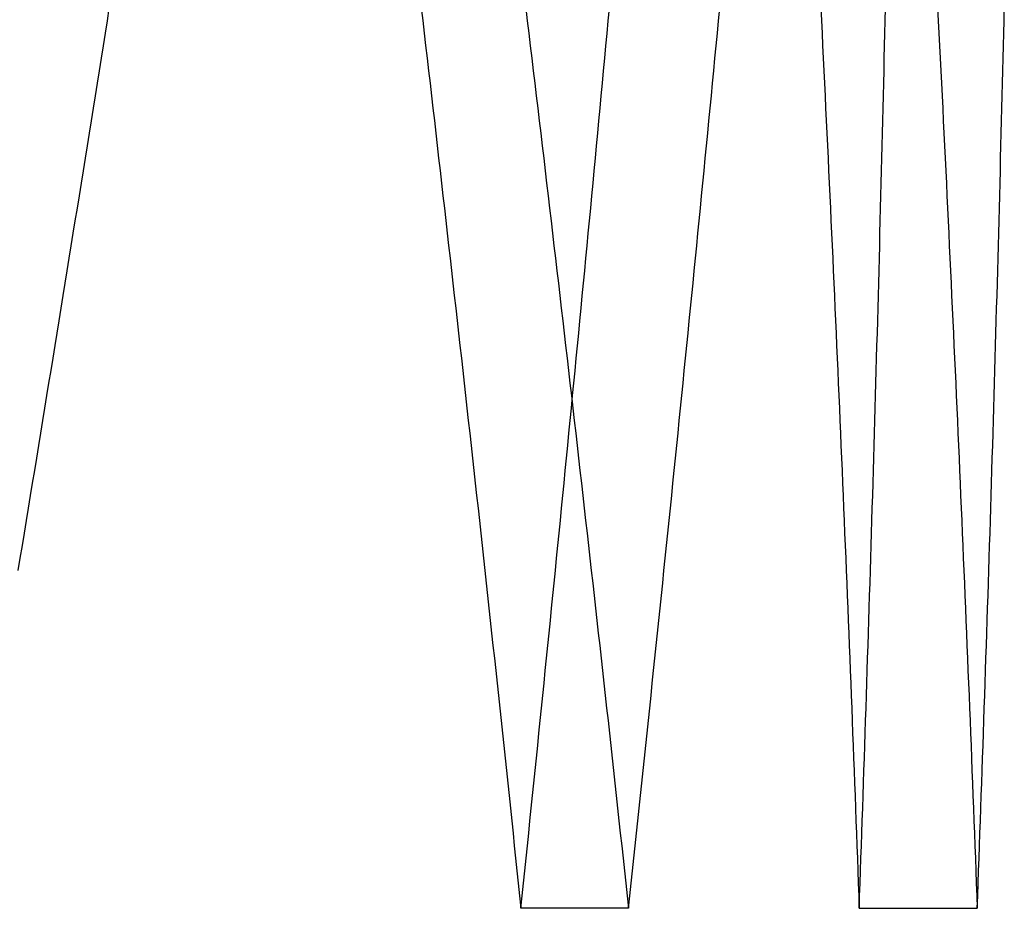
# Model space of a CAD drawing. Extents: x -97 to 341, y -250 to 920.
# Drawn here: x 293 to 310, y 450 to 465 of the extents above; entities that cross this region are included whole.
import ezdxf

# ---------------------------------------------------------------- set-up
doc = ezdxf.new("R2010")
doc.units = 0
doc.header["$LTSCALE"] = 50
doc.layers.get('0').update_dxf_attribs({"linetype": 'CONTINUOUS'})
doc.layers.add('STEMPEL', color=3, linetype='CONTINUOUS')

# ---------------------------------------------------------------- blocks, each defined once
blk = doc.blocks.new('A$CC4B78C4B')
at = {"color": 1}
for points in [[(49.6917, 455.656, 0), (49.7262, 455.866, 0), (49.7608, 456.075, 0), (49.7953, 456.284, 0), (49.8297, 456.494, 0), (49.8642, 456.703, 0), (49.8986, 456.913, 0), (49.933, 457.122, 0), (49.9673, 457.331, 0), (50.0017, 457.541, 0), (50.036, 457.75, 0), (50.0702, 457.959, 0), (50.1045, 458.169, 0), (50.1387, 458.378, 0), (50.1729, 458.587, 0), (50.207, 458.797, 0), (50.2411, 459.006, 0), (50.2752, 459.215, 0), (50.3093, 459.425, 0), (50.3433, 459.634, 0), (50.3773, 459.843, 0), (50.4113, 460.053, 0), (50.4453, 460.262, 0), (50.4792, 460.471, 0), (50.5131, 460.68, 0), (50.547, 460.89, 0), (50.5808, 461.099, 0), (50.6146, 461.308, 0), (50.6484, 461.518, 0), (50.6821, 461.727, 0), (50.7158, 461.936, 0), (50.7495, 462.146, 0), (50.7832, 462.355, 0), (50.8168, 462.564, 0), (50.8504, 462.774, 0), (50.884, 462.983, 0), (50.9175, 463.192, 0), (50.951, 463.402, 0), (50.9845, 463.611, 0), (51.018, 463.82, 0), (51.0514, 464.03, 0), (51.0848, 464.239, 0), (51.1182, 464.448, 0), (51.1515, 464.658, 0), (51.1848, 464.867, 0), (51.2181, 465.077, 0)], [(56.4439, 465.078, 0), (56.4684, 464.869, 0), (56.4928, 464.659, 0), (56.5172, 464.45, 0), (56.5416, 464.24, 0), (56.5659, 464.031, 0), (56.5902, 463.822, 0), (56.6144, 463.612, 0), (56.6386, 463.403, 0), (56.6628, 463.194, 0), (56.687, 462.984, 0), (56.7111, 462.775, 0), (56.7351, 462.565, 0), (56.7592, 462.356, 0), (56.7832, 462.147, 0), (56.8071, 461.937, 0), (56.831, 461.728, 0), (56.8549, 461.519, 0), (56.8788, 461.309, 0), (56.9026, 461.1, 0), (56.9264, 460.891, 0), (56.9501, 460.681, 0), (56.9738, 460.472, 0), (56.9975, 460.263, 0), (57.0211, 460.053, 0), (57.0447, 459.844, 0), (57.0683, 459.635, 0), (57.0918, 459.425, 0), (57.1153, 459.216, 0), (57.1387, 459.007, 0), (57.1621, 458.797, 0), (57.1855, 458.588, 0), (57.2088, 458.378, 0), (57.2321, 458.169, 0), (57.2554, 457.96, 0), (57.2786, 457.75, 0), (57.3018, 457.541, 0), (57.325, 457.332, 0), (57.3481, 457.122, 0), (57.3712, 456.913, 0), (57.3942, 456.704, 0), (57.4173, 456.494, 0), (57.4402, 456.285, 0), (57.4632, 456.075, 0), (57.4861, 455.866, 0), (57.5089, 455.657, 0), (57.5318, 455.447, 0), (57.5546, 455.238, 0), (57.5773, 455.028, 0), (57.6, 454.819, 0), (57.6227, 454.609, 0), (57.6454, 454.4, 0), (57.668, 454.191, 0), (57.6905, 453.981, 0), (57.7131, 453.772, 0), (57.7356, 453.562, 0), (57.758, 453.353, 0), (57.7805, 453.143, 0), (57.8029, 452.934, 0), (57.8252, 452.724, 0), (57.8475, 452.515, 0), (57.8698, 452.305, 0), (57.8921, 452.095, 0), (57.9143, 451.886, 0), (57.9364, 451.676, 0), (57.9586, 451.467, 0), (57.9807, 451.257, 0), (58.0027, 451.048, 0), (58.0248, 450.838, 0), (58.0467, 450.628, 0), (58.0687, 450.419, 0), (58.0906, 450.209, 0), (58.1125, 449.999, 0)], [(58.1943, 465.077, 0), (58.2195, 464.867, 0), (58.2447, 464.658, 0), (58.2698, 464.448, 0), (58.2949, 464.239, 0), (58.32, 464.03, 0), (58.345, 463.82, 0), (58.37, 463.611, 0), (58.395, 463.402, 0), (58.4199, 463.192, 0), (58.4448, 462.983, 0), (58.4696, 462.774, 0), (58.4944, 462.564, 0), (58.5192, 462.355, 0), (58.5439, 462.146, 0), (58.5686, 461.936, 0), (58.5933, 461.727, 0), (58.6179, 461.518, 0), (58.6425, 461.308, 0), (58.6671, 461.099, 0), (58.6916, 460.89, 0), (58.716, 460.68, 0), (58.7405, 460.471, 0), (58.7649, 460.262, 0), (58.7892, 460.053, 0), (58.8136, 459.843, 0), (58.8378, 459.634, 0), (58.8621, 459.425, 0), (58.8863, 459.215, 0), (58.9105, 459.006, 0), (58.9346, 458.797, 0), (58.9587, 458.587, 0), (58.9828, 458.378, 0), (59.0068, 458.169, 0), (59.0308, 457.959, 0), (59.0547, 457.75, 0), (59.0786, 457.541, 0), (59.1025, 457.331, 0), (59.1263, 457.122, 0), (59.1501, 456.913, 0), (59.1739, 456.703, 0), (59.1976, 456.494, 0), (59.2213, 456.284, 0), (59.245, 456.075, 0), (59.2686, 455.866, 0), (59.2921, 455.656, 0), (59.3157, 455.447, 0), (59.3392, 455.238, 0), (59.3626, 455.028, 0), (59.3861, 454.819, 0), (59.4095, 454.609, 0), (59.4328, 454.4, 0), (59.4561, 454.19, 0), (59.4794, 453.981, 0), (59.5026, 453.771, 0), (59.5258, 453.562, 0), (59.549, 453.353, 0), (59.5721, 453.143, 0), (59.5952, 452.934, 0), (59.6182, 452.724, 0), (59.6412, 452.515, 0), (59.6642, 452.305, 0), (59.6872, 452.095, 0), (59.71, 451.886, 0), (59.7329, 451.676, 0), (59.7557, 451.467, 0), (59.7785, 451.257, 0), (59.8013, 451.048, 0), (59.824, 450.838, 0), (59.8466, 450.628, 0), (59.8693, 450.419, 0), (59.8919, 450.209, 0), (59.9144, 449.999, 0)], [(58.1125, 449.999, 0), (58.1343, 450.209, 0), (58.1561, 450.419, 0), (58.1779, 450.628, 0), (58.1997, 450.838, 0), (58.2214, 451.048, 0), (58.243, 451.257, 0), (58.2647, 451.467, 0), (58.2863, 451.676, 0), (58.3078, 451.886, 0), (58.3294, 452.095, 0), (58.3509, 452.305, 0), (58.3723, 452.514, 0), (58.3938, 452.724, 0), (58.4152, 452.933, 0), (58.4365, 453.143, 0), (58.4578, 453.352, 0), (58.4791, 453.562, 0), (58.5004, 453.771, 0), (58.5216, 453.981, 0), (58.5428, 454.19, 0), (58.5639, 454.4, 0), (58.5851, 454.609, 0), (58.6061, 454.819, 0), (58.6272, 455.028, 0), (58.6482, 455.237, 0), (58.6692, 455.447, 0), (58.6901, 455.656, 0), (58.711, 455.866, 0), (58.7319, 456.075, 0), (58.7527, 456.284, 0), (58.7735, 456.494, 0), (58.7943, 456.703, 0), (58.8151, 456.912, 0), (58.8357, 457.122, 0), (58.8564, 457.331, 0), (58.877, 457.54, 0), (58.8976, 457.75, 0), (58.9182, 457.959, 0), (58.9387, 458.168, 0), (58.9592, 458.378, 0), (58.9797, 458.587, 0), (59.0001, 458.796, 0), (59.0205, 459.005, 0), (59.0408, 459.215, 0), (59.0611, 459.424, 0), (59.0814, 459.633, 0), (59.1016, 459.843, 0), (59.1219, 460.052, 0), (59.142, 460.261, 0), (59.1622, 460.471, 0), (59.1823, 460.68, 0), (59.2023, 460.889, 0), (59.2224, 461.098, 0), (59.2424, 461.308, 0), (59.2623, 461.517, 0), (59.2823, 461.726, 0), (59.3021, 461.936, 0), (59.322, 462.145, 0), (59.3418, 462.354, 0), (59.3616, 462.563, 0), (59.3814, 462.773, 0), (59.4011, 462.982, 0), (59.4207, 463.191, 0), (59.4404, 463.401, 0), (59.46, 463.61, 0), (59.4796, 463.819, 0), (59.4991, 464.029, 0), (59.5186, 464.238, 0), (59.5381, 464.447, 0), (59.5575, 464.656, 0), (59.5769, 464.866, 0), (59.5963, 465.075, 0)], [(59.9144, 449.999, 0), (59.937, 450.209, 0), (59.9594, 450.419, 0), (59.9819, 450.628, 0), (60.0043, 450.838, 0), (60.0267, 451.048, 0), (60.049, 451.257, 0), (60.0713, 451.467, 0), (60.0936, 451.676, 0), (60.1158, 451.886, 0), (60.1381, 452.095, 0), (60.1602, 452.305, 0), (60.1823, 452.515, 0), (60.2044, 452.724, 0), (60.2265, 452.934, 0), (60.2485, 453.143, 0), (60.2705, 453.353, 0), (60.2925, 453.562, 0), (60.3144, 453.771, 0), (60.3363, 453.981, 0), (60.3581, 454.19, 0), (60.3799, 454.4, 0), (60.4017, 454.609, 0), (60.4234, 454.819, 0), (60.4451, 455.028, 0), (60.4668, 455.238, 0), (60.4884, 455.447, 0), (60.51, 455.656, 0), (60.5316, 455.866, 0), (60.5531, 456.075, 0), (60.5746, 456.284, 0), (60.596, 456.494, 0), (60.6175, 456.703, 0), (60.6388, 456.913, 0), (60.6602, 457.122, 0), (60.6815, 457.331, 0), (60.7028, 457.541, 0), (60.724, 457.75, 0), (60.7452, 457.959, 0), (60.7664, 458.169, 0), (60.7875, 458.378, 0), (60.8086, 458.587, 0), (60.8296, 458.797, 0), (60.8506, 459.006, 0), (60.8716, 459.215, 0), (60.8926, 459.425, 0), (60.9135, 459.634, 0), (60.9344, 459.843, 0), (60.9552, 460.053, 0), (60.976, 460.262, 0), (60.9968, 460.471, 0), (61.0175, 460.68, 0), (61.0382, 460.89, 0), (61.0588, 461.099, 0), (61.0795, 461.308, 0), (61.1, 461.518, 0), (61.1206, 461.727, 0), (61.1411, 461.936, 0), (61.1616, 462.146, 0), (61.182, 462.355, 0), (61.2024, 462.564, 0), (61.2228, 462.774, 0), (61.2431, 462.983, 0), (61.2634, 463.192, 0), (61.2837, 463.402, 0), (61.3039, 463.611, 0), (61.3241, 463.82, 0), (61.3442, 464.03, 0), (61.3643, 464.239, 0), (61.3844, 464.448, 0), (61.4044, 464.658, 0), (61.4244, 464.867, 0), (61.4444, 465.077, 0)], [(63.1369, 465.078, 0), (63.1472, 464.869, 0), (63.1575, 464.659, 0), (63.1677, 464.45, 0), (63.1779, 464.24, 0), (63.1881, 464.031, 0), (63.1982, 463.822, 0), (63.2083, 463.612, 0), (63.2184, 463.403, 0), (63.2284, 463.194, 0), (63.2384, 462.984, 0), (63.2483, 462.775, 0), (63.2582, 462.565, 0), (63.268, 462.356, 0), (63.2778, 462.147, 0), (63.2876, 461.937, 0), (63.2974, 461.728, 0), (63.307, 461.519, 0), (63.3167, 461.309, 0), (63.3263, 461.1, 0), (63.3359, 460.891, 0), (63.3454, 460.681, 0), (63.3549, 460.472, 0), (63.3644, 460.263, 0), (63.3738, 460.053, 0), (63.3832, 459.844, 0), (63.3925, 459.635, 0), (63.4018, 459.425, 0), (63.4111, 459.216, 0), (63.4203, 459.007, 0), (63.4295, 458.797, 0), (63.4386, 458.588, 0), (63.4477, 458.378, 0), (63.4568, 458.169, 0), (63.4658, 457.96, 0), (63.4748, 457.75, 0), (63.4838, 457.541, 0), (63.4927, 457.332, 0), (63.5015, 457.122, 0), (63.5104, 456.913, 0), (63.5192, 456.704, 0), (63.5279, 456.494, 0), (63.5366, 456.285, 0), (63.5453, 456.075, 0), (63.5539, 455.866, 0), (63.5625, 455.657, 0), (63.5711, 455.447, 0), (63.5796, 455.238, 0), (63.588, 455.028, 0), (63.5965, 454.819, 0), (63.6049, 454.609, 0), (63.6132, 454.4, 0), (63.6215, 454.191, 0), (63.6298, 453.981, 0), (63.6381, 453.772, 0), (63.6462, 453.562, 0), (63.6544, 453.353, 0), (63.6625, 453.143, 0), (63.6706, 452.934, 0), (63.6786, 452.724, 0), (63.6866, 452.515, 0), (63.6946, 452.305, 0), (63.7025, 452.095, 0), (63.7104, 451.886, 0), (63.7183, 451.676, 0), (63.7261, 451.467, 0), (63.7338, 451.257, 0), (63.7416, 451.048, 0), (63.7492, 450.838, 0), (63.7569, 450.628, 0), (63.7645, 450.419, 0), (63.7721, 450.209, 0), (63.7796, 449.999, 0)], [(65.0946, 465.077, 0), (65.1053, 464.867, 0), (65.1159, 464.658, 0), (65.1265, 464.448, 0), (65.137, 464.239, 0), (65.1475, 464.03, 0), (65.1579, 463.82, 0), (65.1683, 463.611, 0), (65.1787, 463.402, 0), (65.189, 463.192, 0), (65.1993, 462.983, 0), (65.2095, 462.774, 0), (65.2197, 462.564, 0), (65.2299, 462.355, 0), (65.24, 462.146, 0), (65.25, 461.936, 0), (65.2601, 461.727, 0), (65.2701, 461.518, 0), (65.28, 461.308, 0), (65.2899, 461.099, 0), (65.2998, 460.89, 0), (65.3096, 460.68, 0), (65.3194, 460.471, 0), (65.3292, 460.262, 0), (65.3389, 460.053, 0), (65.3486, 459.843, 0), (65.3582, 459.634, 0), (65.3678, 459.425, 0), (65.3773, 459.215, 0), (65.3868, 459.006, 0), (65.3963, 458.797, 0), (65.4057, 458.587, 0), (65.4151, 458.378, 0), (65.4245, 458.169, 0), (65.4338, 457.959, 0), (65.443, 457.75, 0), (65.4523, 457.541, 0), (65.4614, 457.331, 0), (65.4706, 457.122, 0), (65.4797, 456.913, 0), (65.4887, 456.703, 0), (65.4978, 456.494, 0), (65.5067, 456.284, 0), (65.5157, 456.075, 0), (65.5246, 455.866, 0), (65.5334, 455.656, 0), (65.5422, 455.447, 0), (65.551, 455.238, 0), (65.5598, 455.028, 0), (65.5685, 454.819, 0), (65.5771, 454.609, 0), (65.5857, 454.4, 0), (65.5943, 454.19, 0), (65.6028, 453.981, 0), (65.6113, 453.771, 0), (65.6198, 453.562, 0), (65.6282, 453.353, 0), (65.6366, 453.143, 0), (65.6449, 452.934, 0), (65.6532, 452.724, 0), (65.6614, 452.515, 0), (65.6696, 452.305, 0), (65.6778, 452.095, 0), (65.6859, 451.886, 0), (65.694, 451.676, 0), (65.7021, 451.467, 0), (65.7101, 451.257, 0), (65.718, 451.048, 0), (65.726, 450.838, 0), (65.7338, 450.628, 0), (65.7417, 450.419, 0), (65.7495, 450.209, 0), (65.7572, 449.999, 0)], [(63.7796, 449.999, 0), (63.7871, 450.209, 0), (63.7945, 450.419, 0), (63.8019, 450.628, 0), (63.8093, 450.838, 0), (63.8167, 451.048, 0), (63.8239, 451.257, 0), (63.8312, 451.467, 0), (63.8384, 451.676, 0), (63.8456, 451.886, 0), (63.8528, 452.095, 0), (63.8599, 452.305, 0), (63.8669, 452.514, 0), (63.8739, 452.724, 0), (63.8809, 452.933, 0), (63.8879, 453.143, 0), (63.8948, 453.352, 0), (63.9017, 453.562, 0), (63.9085, 453.771, 0), (63.9153, 453.981, 0), (63.922, 454.19, 0), (63.9288, 454.4, 0), (63.9354, 454.609, 0), (63.9421, 454.819, 0), (63.9487, 455.028, 0), (63.9552, 455.237, 0), (63.9618, 455.447, 0), (63.9683, 455.656, 0), (63.9747, 455.866, 0), (63.9811, 456.075, 0), (63.9875, 456.284, 0), (63.9938, 456.494, 0), (64.0001, 456.703, 0), (64.0063, 456.912, 0), (64.0126, 457.122, 0), (64.0187, 457.331, 0), (64.0249, 457.54, 0), (64.031, 457.75, 0), (64.037, 457.959, 0), (64.043, 458.168, 0), (64.049, 458.378, 0), (64.055, 458.587, 0), (64.0609, 458.796, 0), (64.0667, 459.005, 0), (64.0725, 459.215, 0), (64.0783, 459.424, 0), (64.0841, 459.633, 0), (64.0898, 459.843, 0), (64.0954, 460.052, 0), (64.1011, 460.261, 0), (64.1067, 460.471, 0), (64.1122, 460.68, 0), (64.1177, 460.889, 0), (64.1232, 461.098, 0), (64.1286, 461.308, 0), (64.134, 461.517, 0), (64.1394, 461.726, 0), (64.1447, 461.936, 0), (64.15, 462.145, 0), (64.1552, 462.354, 0), (64.1604, 462.563, 0), (64.1656, 462.773, 0), (64.1707, 462.982, 0), (64.1758, 463.191, 0), (64.1808, 463.401, 0), (64.1858, 463.61, 0), (64.1908, 463.819, 0), (64.1957, 464.029, 0), (64.2006, 464.238, 0), (64.2054, 464.447, 0), (64.2102, 464.656, 0), (64.215, 464.866, 0), (64.2197, 465.075, 0)], [(65.7572, 449.999, 0), (65.765, 450.209, 0), (65.7727, 450.419, 0), (65.7803, 450.628, 0), (65.7879, 450.838, 0), (65.7955, 451.048, 0), (65.803, 451.257, 0), (65.8105, 451.467, 0), (65.8179, 451.676, 0), (65.8253, 451.886, 0), (65.8327, 452.095, 0), (65.84, 452.305, 0), (65.8473, 452.515, 0), (65.8545, 452.724, 0), (65.8617, 452.934, 0), (65.8689, 453.143, 0), (65.876, 453.353, 0), (65.8831, 453.562, 0), (65.8902, 453.771, 0), (65.8972, 453.981, 0), (65.9041, 454.19, 0), (65.9111, 454.4, 0), (65.9179, 454.609, 0), (65.9248, 454.819, 0), (65.9316, 455.028, 0), (65.9384, 455.238, 0), (65.9451, 455.447, 0), (65.9518, 455.656, 0), (65.9584, 455.866, 0), (65.965, 456.075, 0), (65.9716, 456.284, 0), (65.9781, 456.494, 0), (65.9846, 456.703, 0), (65.9911, 456.913, 0), (65.9975, 457.122, 0), (66.0038, 457.331, 0), (66.0102, 457.541, 0), (66.0164, 457.75, 0), (66.0227, 457.959, 0), (66.0289, 458.169, 0), (66.0351, 458.378, 0), (66.0412, 458.587, 0), (66.0473, 458.797, 0), (66.0533, 459.006, 0), (66.0593, 459.215, 0), (66.0653, 459.425, 0), (66.0712, 459.634, 0), (66.0771, 459.843, 0), (66.0829, 460.053, 0), (66.0887, 460.262, 0), (66.0945, 460.471, 0), (66.1002, 460.68, 0), (66.1059, 460.89, 0), (66.1115, 461.099, 0), (66.1171, 461.308, 0), (66.1227, 461.518, 0), (66.1282, 461.727, 0), (66.1337, 461.936, 0), (66.1392, 462.146, 0), (66.1446, 462.355, 0), (66.1499, 462.564, 0), (66.1552, 462.774, 0), (66.1605, 462.983, 0), (66.1658, 463.192, 0), (66.171, 463.402, 0), (66.1761, 463.611, 0), (66.1812, 463.82, 0), (66.1863, 464.03, 0), (66.1913, 464.239, 0), (66.1963, 464.448, 0), (66.2013, 464.658, 0), (66.2062, 464.867, 0), (66.2111, 465.077, 0)], [(59.9144, 449.999, 0), (59.9002, 449.999, 0), (59.8861, 449.999, 0), (59.8719, 449.999, 0), (59.8577, 449.999, 0), (59.8435, 449.999, 0), (59.8293, 449.999, 0), (59.8151, 449.999, 0), (59.8009, 449.999, 0), (59.7867, 449.999, 0), (59.7725, 449.999, 0), (59.7584, 449.999, 0), (59.7442, 449.999, 0), (59.73, 449.999, 0), (59.7158, 449.999, 0), (59.7016, 449.999, 0), (59.6874, 449.999, 0), (59.6732, 449.999, 0), (59.659, 449.999, 0), (59.6448, 449.999, 0), (59.6307, 449.999, 0), (59.6165, 449.999, 0), (59.6023, 449.999, 0), (59.5881, 449.999, 0), (59.5739, 449.999, 0), (59.5597, 449.999, 0), (59.5455, 449.999, 0), (59.5313, 449.999, 0), (59.5172, 449.999, 0), (59.503, 449.999, 0), (59.4888, 449.999, 0), (59.4746, 449.999, 0), (59.4604, 449.999, 0), (59.4462, 449.999, 0), (59.432, 449.999, 0), (59.4178, 449.999, 0), (59.4036, 449.999, 0), (59.3895, 449.999, 0), (59.3753, 449.999, 0), (59.3611, 449.999, 0), (59.3469, 449.999, 0), (59.3327, 449.999, 0), (59.3185, 449.999, 0), (59.3043, 449.999, 0), (59.2901, 449.999, 0), (59.2759, 449.999, 0), (59.2618, 449.999, 0), (59.2476, 449.999, 0), (59.2334, 449.999, 0), (59.2192, 449.999, 0), (59.205, 449.999, 0), (59.1908, 449.999, 0), (59.1766, 449.999, 0), (59.1624, 449.999, 0), (59.1483, 449.999, 0), (59.1341, 449.999, 0), (59.1199, 449.999, 0), (59.1057, 449.999, 0), (59.0915, 449.999, 0), (59.0773, 449.999, 0), (59.0631, 449.999, 0), (59.0489, 449.999, 0), (59.0347, 449.999, 0), (59.0206, 449.999, 0), (59.0064, 449.999, 0), (58.9922, 449.999, 0), (58.978, 449.999, 0), (58.9638, 449.999, 0), (58.9496, 449.999, 0), (58.9354, 449.999, 0), (58.9212, 449.999, 0), (58.907, 449.999, 0), (58.8929, 449.999, 0), (58.8787, 449.999, 0), (58.8645, 449.999, 0), (58.8503, 449.999, 0), (58.8361, 449.999, 0), (58.8219, 449.999, 0), (58.8077, 449.999, 0), (58.7935, 449.999, 0), (58.7794, 449.999, 0), (58.7652, 449.999, 0), (58.751, 449.999, 0), (58.7368, 449.999, 0), (58.7226, 449.999, 0), (58.7084, 449.999, 0), (58.6942, 449.999, 0), (58.68, 449.999, 0), (58.6658, 449.999, 0), (58.6517, 449.999, 0), (58.6375, 449.999, 0), (58.6233, 449.999, 0), (58.6091, 449.999, 0), (58.5949, 449.999, 0), (58.5807, 449.999, 0), (58.5665, 449.999, 0), (58.5523, 449.999, 0), (58.5381, 449.999, 0), (58.524, 449.999, 0), (58.5098, 449.999, 0), (58.4956, 449.999, 0), (58.4814, 449.999, 0), (58.4672, 449.999, 0), (58.453, 449.999, 0), (58.4388, 449.999, 0), (58.4246, 449.999, 0), (58.4105, 449.999, 0), (58.3963, 449.999, 0), (58.3821, 449.999, 0), (58.3679, 449.999, 0), (58.3537, 449.999, 0), (58.3395, 449.999, 0), (58.3253, 449.999, 0), (58.3111, 449.999, 0), (58.2969, 449.999, 0), (58.2828, 449.999, 0), (58.2686, 449.999, 0), (58.2544, 449.999, 0), (58.2402, 449.999, 0), (58.226, 449.999, 0), (58.2118, 449.999, 0), (58.1976, 449.999, 0), (58.1834, 449.999, 0), (58.1692, 449.999, 0), (58.1551, 449.999, 0), (58.1409, 449.999, 0), (58.1267, 449.999, 0), (58.1125, 449.999, 0)], [(63.7796, 449.999, 0), (63.7952, 449.999, 0), (63.8107, 449.999, 0), (63.8263, 449.999, 0), (63.8419, 449.999, 0), (63.8574, 449.999, 0), (63.873, 449.999, 0), (63.8886, 449.999, 0), (63.9042, 449.999, 0), (63.9197, 449.999, 0), (63.9353, 449.999, 0), (63.9509, 449.999, 0), (63.9665, 449.999, 0), (63.982, 449.999, 0), (63.9976, 449.999, 0), (64.0132, 449.999, 0), (64.0287, 449.999, 0), (64.0443, 449.999, 0), (64.0599, 449.999, 0), (64.0755, 449.999, 0), (64.091, 449.999, 0), (64.1066, 449.999, 0), (64.1222, 449.999, 0), (64.1377, 449.999, 0), (64.1533, 449.999, 0), (64.1689, 449.999, 0), (64.1845, 449.999, 0), (64.2, 449.999, 0), (64.2156, 449.999, 0), (64.2312, 449.999, 0), (64.2468, 449.999, 0), (64.2623, 449.999, 0), (64.2779, 449.999, 0), (64.2935, 449.999, 0), (64.309, 449.999, 0), (64.3246, 449.999, 0), (64.3402, 449.999, 0), (64.3558, 449.999, 0), (64.3713, 449.999, 0), (64.3869, 449.999, 0), (64.4025, 449.999, 0), (64.418, 449.999, 0), (64.4336, 449.999, 0), (64.4492, 449.999, 0), (64.4648, 449.999, 0), (64.4803, 449.999, 0), (64.4959, 449.999, 0), (64.5115, 449.999, 0), (64.5271, 449.999, 0), (64.5426, 449.999, 0), (64.5582, 449.999, 0), (64.5738, 449.999, 0), (64.5893, 449.999, 0), (64.6049, 449.999, 0), (64.6205, 449.999, 0), (64.6361, 449.999, 0), (64.6516, 449.999, 0), (64.6672, 449.999, 0), (64.6828, 449.999, 0), (64.6983, 449.999, 0), (64.7139, 449.999, 0), (64.7295, 449.999, 0), (64.7451, 449.999, 0), (64.7606, 449.999, 0), (64.7762, 449.999, 0), (64.7918, 449.999, 0), (64.8073, 449.999, 0), (64.8229, 449.999, 0), (64.8385, 449.999, 0), (64.8541, 449.999, 0), (64.8696, 449.999, 0), (64.8852, 449.999, 0), (64.9008, 449.999, 0), (64.9164, 449.999, 0), (64.9319, 449.999, 0), (64.9475, 449.999, 0), (64.9631, 449.999, 0), (64.9786, 449.999, 0), (64.9942, 449.999, 0), (65.0098, 449.999, 0), (65.0254, 449.999, 0), (65.0409, 449.999, 0), (65.0565, 449.999, 0), (65.0721, 449.999, 0), (65.0876, 449.999, 0), (65.1032, 449.999, 0), (65.1188, 449.999, 0), (65.1344, 449.999, 0), (65.1499, 449.999, 0), (65.1655, 449.999, 0), (65.1811, 449.999, 0), (65.1967, 449.999, 0), (65.2122, 449.999, 0), (65.2278, 449.999, 0), (65.2434, 449.999, 0), (65.2589, 449.999, 0), (65.2745, 449.999, 0), (65.2901, 449.999, 0), (65.3057, 449.999, 0), (65.3212, 449.999, 0), (65.3368, 449.999, 0), (65.3524, 449.999, 0), (65.3679, 449.999, 0), (65.3835, 449.999, 0), (65.3991, 449.999, 0), (65.4147, 449.999, 0), (65.4302, 449.999, 0), (65.4458, 449.999, 0), (65.4614, 449.999, 0), (65.477, 449.999, 0), (65.4925, 449.999, 0), (65.5081, 449.999, 0), (65.5237, 449.999, 0), (65.5392, 449.999, 0), (65.5548, 449.999, 0), (65.5704, 449.999, 0), (65.586, 449.999, 0), (65.6015, 449.999, 0), (65.6171, 449.999, 0), (65.6327, 449.999, 0), (65.6482, 449.999, 0), (65.6638, 449.999, 0), (65.6794, 449.999, 0), (65.695, 449.999, 0), (65.7105, 449.999, 0), (65.7261, 449.999, 0), (65.7417, 449.999, 0), (65.7572, 449.999, 0)]]:
    blk.add_polyline3d(points, dxfattribs=at)

msp = doc.modelspace()

# ---------------------------------------------------------------- block references
at = {"layer": 'STEMPEL'}
msp.add_blockref('A$CC4B78C4B', (243.7, 0), dxfattribs=at)

doc.saveas('drawing.dxf')
